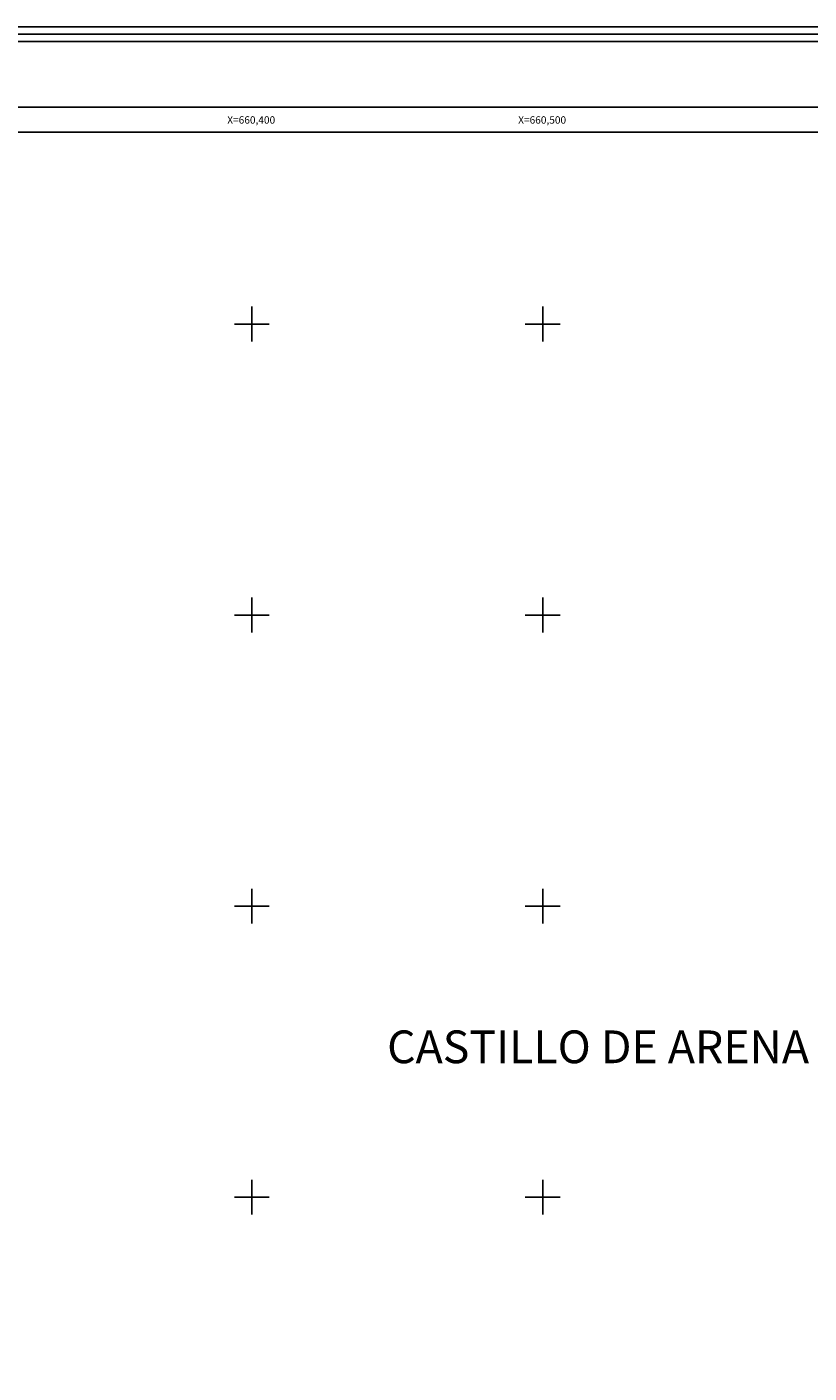
# Model space of a CAD drawing. Units: millimetres. Extents: x 659913 to 661163, y 2577292 to 2578102.
# Drawn here: x 660323 to 660592, y 2577640 to 2578102 of the extents above; entities that cross this region are included whole.
import ezdxf
from ezdxf.enums import TextEntityAlignment as Align

# ---------------------------------------------------------------- set-up
doc = ezdxf.new("R2010")
doc.units = ezdxf.units.MM
doc.header["$LTSCALE"] = 20
for name, color, linetype in [('CVL_RET_TX', 2, 'Continuous'), ('CVL_RETUTM', 8, 'Continuous'), ('margen2013', 7, 'Continuous'), ('SOLAPA', 7, 'Continuous')]:
    doc.layers.add(name, color=color, linetype=linetype)
doc.styles.add('ROMANA1', font='ROMANA1.shx')

msp = doc.modelspace()

# ---------------------------------------------------------------- linework, layer by layer
at = {"layer": 'CVL_RETUTM', "color": 8, "linetype": 'Continuous'}
for p, q in [((660400, 2578006), (660400, 2577994)), ((660500, 2578006), (660500, 2577994)), ((660394, 2578000), (660406, 2578000)), ((660494, 2578000), (660506, 2578000)), ((660400, 2577906), (660400, 2577894)), ((660500, 2577906), (660500, 2577894)), ((660394, 2577900), (660406, 2577900)), ((660494, 2577900), (660506, 2577900)), ((660400, 2577806), (660400, 2577794)), ((660500, 2577806), (660500, 2577794)), ((660394, 2577800), (660406, 2577800)), ((660494, 2577800), (660506, 2577800)), ((660400, 2577706), (660400, 2577694)), ((660500, 2577706), (660500, 2577694)), ((660394, 2577700), (660406, 2577700)), ((660494, 2577700), (660506, 2577700))]:
    msp.add_line(p, q, dxfattribs=at)
at = {"layer": 'margen2013', "linetype": 'Continuous'}
msp.add_lwpolyline([(659936.05, 2577328), (659936.05, 2578066), (661001.05, 2578066), (661001.05, 2577328), (659936.05, 2577328)], dxfattribs=at)
at = {"layer": 'SOLAPA'}
msp.add_line((659927.55, 2578074.5), (661009.55, 2578074.5), dxfattribs=at)
at = {"layer": 'SOLAPA', "flags": 128}
for points in [[(659913.2, 2578102.11), (661163.2, 2578102.11), (661163.2, 2577292.11), (659913.2, 2577292.11)], [(659915.7, 2578099.61), (661160.7, 2578099.61), (661160.7, 2577294.61), (659915.7, 2577294.61)], [(659918.2, 2578097.11), (661158.2, 2578097.11), (661158.2, 2577297.11), (659918.2, 2577297.11)]]:
    msp.add_lwpolyline(points, close=True, dxfattribs=at)
at = {"layer": 'SOLAPA'}
for points in [[(659936.05, 2577328), (659936.05, 2578066), (661001.05, 2578066), (661001.05, 2577328), (659936.05, 2577328)], [(660756.05, 2578066), (660311.05, 2578066)]]:
    msp.add_lwpolyline(points, dxfattribs=at)

# ---------------------------------------------------------------- texts
at = {"layer": 'CVL_RET_TX', "color": 7, "style": 'ROMANA1'}
for s, p in [('X=660,400', (660408.03, 2578070.14)), ('X=660,500', (660508.03, 2578070.14))]:
    msp.add_text(s, height=2.55, dxfattribs=at).set_placement(p, align=Align.MIDDLE_RIGHT)
at = {"layer": 'SOLAPA'}
msp.add_text('CASTILLO DE ARENA', height=11.25, dxfattribs=at).set_placement((660446.5, 2577746.04))

doc.saveas('drawing.dxf')
